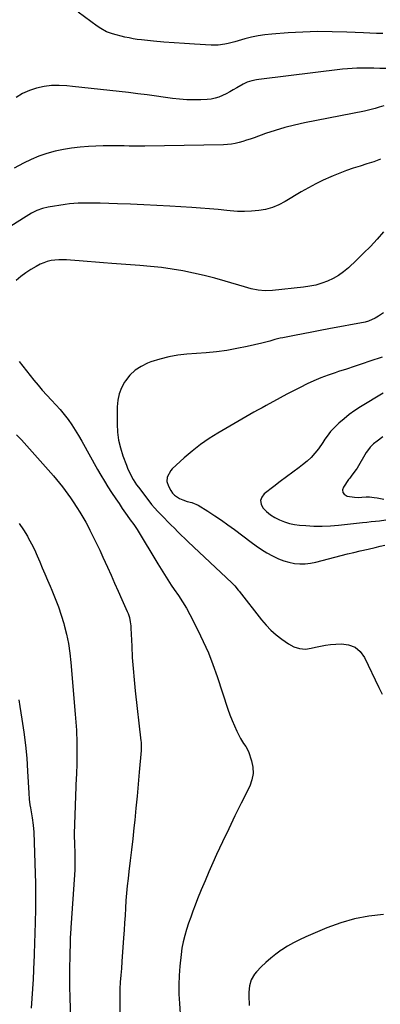
# Model space of a CAD drawing. Units: inches. Extents: x 1916097 to 1921340, y 427217 to 432529.
# Drawn here: x 1918461 to 1918699, y 430785 to 431435 of the extents above; entities that cross this region are included whole.
import ezdxf

# ---------------------------------------------------------------- set-up
doc = ezdxf.new("R2010")
doc.units = ezdxf.units.IN
doc.header["$MEASUREMENT"] = 0
doc.layers.add('7', color=7, linetype='Continuous')
doc.layers.add('8', color=7, linetype='Continuous')

msp = doc.modelspace()

# ---------------------------------------------------------------- linework, layer by layer
at = {"layer": '7', "color": 18}
for points in [[(1918701.01, 431425.89, 1812), (1918696.74, 431425.98, 1812), (1918692.48, 431426.13, 1812), (1918688.22, 431426.32, 1812), (1918677.33, 431426.86, 1812), (1918667.63, 431427.16, 1812), (1918657.93, 431427.23, 1812), (1918648.24, 431426.93, 1812), (1918638.55, 431426.39, 1812), (1918627.66, 431425.58, 1812), (1918623.16, 431425.11, 1812), (1918618.7, 431424.46, 1812), (1918614.29, 431423.53, 1812), (1918609.9, 431422.42, 1812), (1918605.59, 431421.19, 1812), (1918603.38, 431420.58, 1812), (1918598.94, 431419.48, 1812), (1918596.7, 431418.98, 1812), (1918592.2, 431418.33, 1812), (1918587.64, 431418.29, 1812), (1918576.78, 431418.89, 1812), (1918570, 431419.31, 1812), (1918563.22, 431419.79, 1812), (1918556.45, 431420.35, 1812), (1918549.68, 431420.98, 1812), (1918541.69, 431421.77, 1812), (1918538.93, 431422.11, 1812), (1918536.18, 431422.52, 1812), (1918533.46, 431423.05, 1812), (1918530.74, 431423.67, 1812), (1918522.58, 431425.7, 1812), (1918521.21, 431426.1, 1812), (1918518.55, 431427.15, 1812), (1918514.8, 431429.26, 1812), (1918512.42, 431430.87, 1812), (1918499.79, 431439.99, 1812)], [(1918701.65, 431378.18, 1808), (1918698.54, 431377.38, 1808), (1918696.03, 431376.56, 1808), (1918692.47, 431375.5, 1808), (1918688.86, 431374.68, 1808), (1918649.19, 431366.99, 1808), (1918642.69, 431365.57, 1808), (1918636.26, 431363.96, 1808), (1918629.9, 431362.04, 1808), (1918623.6, 431359.93, 1808), (1918615.99, 431357.17, 1808), (1918613.53, 431356.31, 1808), (1918611.06, 431355.49, 1808), (1918608.57, 431354.72, 1808), (1918606.07, 431353.99, 1808), (1918603.54, 431353.39, 1808), (1918601, 431352.92, 1808), (1918598.43, 431352.64, 1808), (1918595.83, 431352.5, 1808), (1918543.93, 431351.64, 1808), (1918540.48, 431351.62, 1808), (1918537.04, 431351.62, 1808), (1918533.59, 431351.69, 1808), (1918530.15, 431351.79, 1808), (1918526.71, 431351.88, 1808), (1918523.26, 431351.91, 1808), (1918519.82, 431351.87, 1808), (1918516.38, 431351.76, 1808), (1918506.67, 431351.36, 1808), (1918501.11, 431350.96, 1808), (1918495.58, 431350.35, 1808), (1918490.1, 431349.41, 1808), (1918484.64, 431348.25, 1808), (1918479.29, 431346.73, 1808), (1918474.03, 431344.96, 1808), (1918468.92, 431342.79, 1808), (1918463.91, 431340.37, 1808), (1918457.73, 431337.09, 1808)], [(1918699.5, 431342.99, 1806), (1918695.05, 431341.37, 1806), (1918690.54, 431339.88, 1806), (1918686.01, 431338.47, 1806), (1918681.48, 431337.05, 1806), (1918676.99, 431335.53, 1806), (1918672.56, 431333.85, 1806), (1918668.16, 431332.06, 1806), (1918666.72, 431331.44, 1806), (1918661.68, 431329.17, 1806), (1918656.72, 431326.75, 1806), (1918651.85, 431324.14, 1806), (1918647.06, 431321.39, 1806), (1918636.54, 431315.05, 1806), (1918632.39, 431312.9, 1806), (1918628.11, 431311.12, 1806), (1918623.65, 431309.89, 1806), (1918619.05, 431309.04, 1806), (1918614.36, 431308.63, 1806), (1918609.67, 431308.45, 1806), (1918604.97, 431308.58, 1806), (1918600.27, 431308.94, 1806), (1918598.1, 431309.17, 1806), (1918592.31, 431309.76, 1806), (1918586.52, 431310.29, 1806), (1918580.72, 431310.73, 1806), (1918574.92, 431311.11, 1806), (1918560.41, 431311.96, 1806), (1918551.79, 431312.42, 1806), (1918543.15, 431312.85, 1806), (1918534.52, 431313.21, 1806), (1918525.89, 431313.53, 1806), (1918514.41, 431313.92, 1806), (1918511.51, 431314, 1806), (1918508.61, 431314.05, 1806), (1918505.71, 431314.07, 1806), (1918502.81, 431314.06, 1806), (1918499.91, 431313.97, 1806), (1918497.02, 431313.8, 1806), (1918494.14, 431313.5, 1806), (1918491.26, 431313.12, 1806), (1918480.17, 431311.39, 1806), (1918476.29, 431310.51, 1806), (1918472.56, 431309.1, 1806), (1918468.98, 431307.31, 1806), (1918465.53, 431305.27, 1806), (1918434.4, 431285.5, 1806)], [(1918701.48, 431295.02, 1804), (1918697.21, 431290.19, 1804), (1918692.84, 431285.46, 1804), (1918688.32, 431280.88, 1804), (1918683.69, 431276.4, 1804), (1918678.27, 431271.33, 1804), (1918675.12, 431268.68, 1804), (1918671.81, 431266.29, 1804), (1918668.26, 431264.28, 1804), (1918664.55, 431262.51, 1804), (1918660.67, 431261.11, 1804), (1918656.73, 431259.94, 1804), (1918652.71, 431259.11, 1804), (1918648.62, 431258.51, 1804), (1918628.1, 431256.38, 1804), (1918623.42, 431256.2, 1804), (1918618.75, 431256.6, 1804), (1918614.13, 431257.47, 1804), (1918609.59, 431258.67, 1804), (1918596.98, 431262.53, 1804), (1918590.07, 431264.51, 1804), (1918583.13, 431266.32, 1804), (1918576.12, 431267.87, 1804), (1918569.08, 431269.26, 1804), (1918561.98, 431270.4, 1804), (1918554.87, 431271.4, 1804), (1918547.74, 431272.17, 1804), (1918540.58, 431272.79, 1804), (1918522.13, 431274.1, 1804), (1918516.71, 431274.5, 1804), (1918511.29, 431274.92, 1804), (1918505.88, 431275.37, 1804), (1918500.46, 431275.84, 1804), (1918494.75, 431276.34, 1804), (1918492.19, 431276.51, 1804), (1918489.63, 431276.59, 1804), (1918487.07, 431276.55, 1804), (1918484.5, 431276.42, 1804), (1918481.98, 431276.07, 1804), (1918479.52, 431275.52, 1804), (1918477.15, 431274.68, 1804), (1918474.83, 431273.63, 1804), (1918472.18, 431272.22, 1804), (1918468.67, 431270.19, 1804), (1918465.27, 431268, 1804), (1918462.05, 431265.57, 1804), (1918458.93, 431262.98, 1804)], [(1918701.54, 431241.53, 1802), (1918698.12, 431239.31, 1802), (1918696.04, 431238.05, 1802), (1918691.64, 431236, 1802), (1918689.29, 431235.4, 1802), (1918665.36, 431230.98, 1802), (1918659.71, 431229.92, 1802), (1918654.06, 431228.86, 1802), (1918648.41, 431227.78, 1802), (1918642.77, 431226.69, 1802), (1918634.96, 431225.17, 1802), (1918633.23, 431224.8, 1802), (1918629.79, 431223.95, 1802), (1918626.38, 431222.97, 1802), (1918622.95, 431222.06, 1802), (1918621.23, 431221.64, 1802), (1918611.35, 431219.35, 1802), (1918604.66, 431217.96, 1802), (1918597.93, 431216.78, 1802), (1918591.16, 431215.92, 1802), (1918584.36, 431215.26, 1802), (1918571.72, 431214.35, 1802), (1918565.65, 431213.65, 1802), (1918559.66, 431212.61, 1802), (1918553.77, 431211.06, 1802), (1918547.96, 431209.17, 1802), (1918545.71, 431208.33, 1802), (1918541.39, 431206.22, 1802), (1918537.44, 431203.65, 1802), (1918534.05, 431200.37, 1802), (1918531.03, 431196.63, 1802), (1918530.5, 431195.82, 1802), (1918528.44, 431191.99, 1802), (1918526.86, 431188.02, 1802), (1918526, 431183.83, 1802), (1918525.62, 431179.5, 1802), (1918525.64, 431168.16, 1802), (1918525.94, 431162.82, 1802), (1918526.6, 431157.54, 1802), (1918527.83, 431152.37, 1802), (1918529.42, 431147.26, 1802), (1918531.72, 431141.09, 1802), (1918532.48, 431139.14, 1802), (1918534.18, 431135.31, 1802), (1918536.13, 431131.61, 1802), (1918538.38, 431128.09, 1802), (1918539.62, 431126.4, 1802), (1918546.45, 431117.55, 1802), (1918548.39, 431115.13, 1802), (1918550.38, 431112.77, 1802), (1918552.46, 431110.48, 1802), (1918554.6, 431108.24, 1802), (1918556.78, 431106.04, 1802), (1918558.96, 431103.84, 1802), (1918561.15, 431101.65, 1802), (1918563.45, 431099.35, 1802), (1918565.7, 431097.11, 1802), (1918567.97, 431094.89, 1802), (1918570.25, 431092.68, 1802), (1918572.54, 431090.49, 1802), (1918601.28, 431063.23, 1802), (1918601.94, 431062.59, 1802), (1918603.21, 431061.28, 1802), (1918605.59, 431058.5, 1802), (1918606.16, 431057.79, 1802), (1918620.89, 431038.99, 1802), (1918623.93, 431035.43, 1802), (1918627.15, 431032.07, 1802), (1918630.65, 431029, 1802), (1918634.34, 431026.12, 1802), (1918638.71, 431022.99, 1802), (1918642.15, 431021.05, 1802), (1918645.92, 431019.88, 1802), (1918649.85, 431019.56, 1802), (1918653.75, 431020.12, 1802), (1918656.49, 431020.83, 1802), (1918659.82, 431021.59, 1802), (1918663.17, 431022.21, 1802), (1918666.55, 431022.61, 1802), (1918669.96, 431022.88, 1802), (1918673.69, 431023.06, 1802), (1918678.43, 431022.41, 1802), (1918682.63, 431020.84, 1802), (1918686.02, 431017.9, 1802), (1918688.87, 431014.05, 1802), (1918698.43, 430994.29, 1802), (1918700.59, 430989.83, 1802)], [(1918460.98, 431209.47, 1804), (1918463.38, 431206.37, 1804), (1918465.79, 431203.28, 1804), (1918470.63, 431197.19, 1804), (1918473.39, 431193.82, 1804), (1918476.21, 431190.52, 1804), (1918479.14, 431187.31, 1804), (1918482.31, 431183.97, 1804), (1918485.19, 431180.9, 1804), (1918487.98, 431177.74, 1804), (1918490.63, 431174.47, 1804), (1918493.19, 431171.11, 1804), (1918495.61, 431167.66, 1804), (1918497.95, 431164.15, 1804), (1918500.16, 431160.56, 1804), (1918502.28, 431156.91, 1804), (1918512.73, 431138.2, 1804), (1918514.94, 431134.36, 1804), (1918517.2, 431130.55, 1804), (1918519.56, 431126.79, 1804), (1918521.97, 431123.07, 1804), (1918524.79, 431118.85, 1804), (1918526.88, 431115.68, 1804), (1918528.95, 431112.5, 1804), (1918530.01, 431110.89, 1804), (1918532.14, 431107.83, 1804), (1918534.3, 431104.93, 1804), (1918536.7, 431101.8, 1804), (1918538.92, 431098.55, 1804), (1918552.43, 431075.88, 1804), (1918554.59, 431072.32, 1804), (1918556.79, 431068.79, 1804), (1918559.06, 431065.3, 1804), (1918561.36, 431061.83, 1804), (1918563.27, 431059.02, 1804), (1918566.02, 431054.93, 1804), (1918568.74, 431050.84, 1804), (1918571.34, 431046.66, 1804), (1918573.69, 431042.34, 1804), (1918578.93, 431032, 1804), (1918582.5, 431024.56, 1804), (1918585.83, 431017.02, 1804), (1918588.83, 431009.35, 1804), (1918591.59, 431001.57, 1804), (1918598.74, 430979.9, 1804), (1918600.05, 430976.18, 1804), (1918601.46, 430972.51, 1804), (1918603.02, 430968.89, 1804), (1918604.68, 430965.32, 1804), (1918607.04, 430960.48, 1804), (1918607.63, 430959.38, 1804), (1918609.01, 430957.31, 1804), (1918610.55, 430955.36, 1804), (1918612.23, 430952.07, 1804), (1918614.3, 430945.84, 1804), (1918615.16, 430941.58, 1804), (1918615.36, 430937.36, 1804), (1918614.57, 430933.21, 1804), (1918613.11, 430929.12, 1804), (1918607.5, 430917.85, 1804), (1918603.35, 430909.41, 1804), (1918599.25, 430900.94, 1804), (1918595.24, 430892.42, 1804), (1918591.28, 430883.88, 1804), (1918588.83, 430878.54, 1804), (1918586.19, 430872.63, 1804), (1918583.62, 430866.69, 1804), (1918581.16, 430860.7, 1804), (1918578.76, 430854.69, 1804), (1918577.15, 430850.54, 1804), (1918575.65, 430846.57, 1804), (1918574.18, 430842.58, 1804), (1918572.77, 430838.58, 1804), (1918571.4, 430834.56, 1804), (1918570.2, 430830.5, 1804), (1918569.17, 430826.4, 1804), (1918568.42, 430822.25, 1804), (1918567.84, 430818.05, 1804), (1918567.04, 430810.34, 1804), (1918566.57, 430804.15, 1804), (1918566.33, 430797.97, 1804), (1918566.41, 430791.78, 1804), (1918566.72, 430785.59, 1804), (1918567.5, 430775.44, 1804)], [(1918701.27, 431188.6, 1798), (1918686.31, 431179.61, 1798), (1918682.52, 431177.16, 1798), (1918678.85, 431174.54, 1798), (1918675.36, 431171.68, 1798), (1918671.99, 431168.67, 1798), (1918667.27, 431164.15, 1798), (1918666.39, 431163.24, 1798), (1918664.14, 431160.22, 1798), (1918662.8, 431158.07, 1798), (1918661.38, 431155.97, 1798), (1918658.5, 431151.89, 1798), (1918656.19, 431148.95, 1798), (1918653.71, 431146.17, 1798), (1918650.97, 431143.65, 1798), (1918648.06, 431141.3, 1798), (1918645.72, 431139.58, 1798), (1918641.52, 431136.48, 1798), (1918637.34, 431133.36, 1798), (1918633.18, 431130.21, 1798), (1918629.05, 431127.03, 1798), (1918622.74, 431122.14, 1798), (1918621.09, 431119.92, 1798), (1918620.26, 431117.63, 1798), (1918620.66, 431115.22, 1798), (1918621.87, 431112.75, 1798), (1918624.3, 431110.35, 1798), (1918626.91, 431108.19, 1798), (1918629.77, 431106.39, 1798), (1918632.8, 431104.82, 1798), (1918636.04, 431103.59, 1798), (1918639.32, 431102.58, 1798), (1918642.67, 431101.91, 1798), (1918646.09, 431101.46, 1798), (1918650.06, 431101.14, 1798), (1918655.5, 431100.85, 1798), (1918660.94, 431100.77, 1798), (1918666.37, 431100.99, 1798), (1918671.8, 431101.42, 1798), (1918687.65, 431103.13, 1798), (1918690.45, 431103.43, 1798), (1918693.25, 431103.74, 1798), (1918696.06, 431104.05, 1798), (1918698.86, 431104.37, 1798), (1918702.87, 431104.82, 1798)], [(1918459.29, 431161.08, 1806), (1918462.47, 431157.73, 1806), (1918483.65, 431133.87, 1806), (1918485.65, 431131.56, 1806), (1918487.6, 431129.22, 1806), (1918489.5, 431126.82, 1806), (1918491.35, 431124.39, 1806), (1918493.14, 431121.92, 1806), (1918494.91, 431119.42, 1806), (1918496.62, 431116.89, 1806), (1918499.08, 431113.12, 1806), (1918501.08, 431109.91, 1806), (1918503.01, 431106.67, 1806), (1918504.85, 431103.36, 1806), (1918506.62, 431100.02, 1806), (1918507.64, 431098.02, 1806), (1918509.84, 431093.64, 1806), (1918512, 431089.24, 1806), (1918514.1, 431084.81, 1806), (1918516.15, 431080.35, 1806), (1918519.18, 431073.67, 1806), (1918521.58, 431068.36, 1806), (1918523.96, 431063.06, 1806), (1918526.34, 431057.75, 1806), (1918528.71, 431052.43, 1806), (1918532.29, 431044.37, 1806), (1918532.82, 431043.07, 1806), (1918533.67, 431040.4, 1806), (1918534.22, 431037.64, 1806), (1918534.56, 431034.85, 1806), (1918534.66, 431033.45, 1806), (1918535.22, 431021.48, 1806), (1918535.64, 431014.09, 1806), (1918536.16, 431006.71, 1806), (1918536.82, 430999.34, 1806), (1918537.58, 430991.99, 1806), (1918541.34, 430958.97, 1806), (1918541.42, 430958.19, 1806), (1918541.53, 430956.62, 1806), (1918541.52, 430953.48, 1806), (1918541.46, 430952.69, 1806), (1918540.22, 430938.38, 1806), (1918539.52, 430930.44, 1806), (1918538.78, 430922.5, 1806), (1918538.01, 430914.56, 1806), (1918537.21, 430906.63, 1806), (1918536.68, 430901.55, 1806), (1918535.91, 430894.36, 1806), (1918535.11, 430887.17, 1806), (1918534.27, 430879.99, 1806), (1918533.4, 430872.81, 1806), (1918532.83, 430868.21, 1806), (1918532.27, 430863.33, 1806), (1918531.79, 430858.44, 1806), (1918531.41, 430853.54, 1806), (1918531.1, 430848.64, 1806), (1918530.83, 430843.73, 1806), (1918530.54, 430838.83, 1806), (1918530.23, 430833.93, 1806), (1918529.89, 430829.02, 1806), (1918528.78, 430813.28, 1806), (1918528.41, 430808.77, 1806), (1918527.97, 430804.26, 1806), (1918527.61, 430799.75, 1806), (1918527.47, 430795.23, 1806), (1918527.39, 430776.58, 1806)], [(1918701.03, 431159.67, 1796), (1918697.17, 431156.95, 1796), (1918694.86, 431155.03, 1796), (1918692.74, 431152.9, 1796), (1918690.9, 431150.54, 1796), (1918690.08, 431149.28, 1796), (1918683.98, 431139.06, 1796), (1918683.36, 431138.07, 1796), (1918680.53, 431134.31, 1796), (1918679.1, 431132.44, 1796), (1918678.42, 431131.48, 1796), (1918674.97, 431126.53, 1796), (1918674.45, 431124.7, 1796), (1918674.53, 431123.08, 1796), (1918675.52, 431121.8, 1796), (1918677.55, 431120.62, 1796), (1918682.35, 431119.79, 1796), (1918684.78, 431119.72, 1796), (1918687.23, 431119.81, 1796), (1918690.06, 431120.07, 1796), (1918692.13, 431120.12, 1796), (1918695.23, 431119.71, 1796), (1918697.3, 431119.35, 1796), (1918698.33, 431119.17, 1796), (1918701.76, 431118.6, 1796)], [(1918460.86, 431102.41, 1808), (1918463.71, 431098.35, 1808), (1918466.34, 431094.11, 1808), (1918466.96, 431092.99, 1808), (1918469.03, 431089.13, 1808), (1918470.99, 431085.24, 1808), (1918472.82, 431081.27, 1808), (1918474.55, 431077.26, 1808), (1918476.22, 431073.22, 1808), (1918477.91, 431069.19, 1808), (1918479.62, 431065.16, 1808), (1918481.35, 431061.15, 1808), (1918482.54, 431058.42, 1808), (1918484.75, 431053, 1808), (1918486.82, 431047.53, 1808), (1918488.66, 431041.98, 1808), (1918490.35, 431036.38, 1808), (1918490.6, 431035.49, 1808), (1918492.12, 431029.38, 1808), (1918493.41, 431023.21, 1808), (1918494.36, 431016.99, 1808), (1918495.06, 431010.72, 1808), (1918497.94, 430976.74, 1808), (1918498.16, 430974.05, 1808), (1918498.36, 430971.36, 1808), (1918498.55, 430968.66, 1808), (1918498.72, 430965.97, 1808), (1918498.86, 430963.27, 1808), (1918498.96, 430960.58, 1808), (1918499.01, 430957.88, 1808), (1918499.03, 430955.18, 1808), (1918499, 430943.88, 1808), (1918498.98, 430942.79, 1808), (1918498.79, 430938.4, 1808), (1918498.68, 430936.2, 1808), (1918498.64, 430935.11, 1808), (1918497.34, 430897.63, 1808), (1918497.31, 430895.06, 1808), (1918497.39, 430892.5, 1808), (1918497.51, 430889.93, 1808), (1918497.56, 430888.65, 1808), (1918497.6, 430887.36, 1808), (1918497.69, 430883.51, 1808), (1918497.72, 430880.29, 1808), (1918497.7, 430877.08, 1808), (1918497.58, 430873.88, 1808), (1918497.41, 430870.67, 1808), (1918495.01, 430835.55, 1808), (1918494.94, 430834.53, 1808), (1918494.81, 430832.49, 1808), (1918494.61, 430828.41, 1808), (1918494.58, 430827.39, 1808), (1918494.32, 430816.24, 1808), (1918494.22, 430809.64, 1808), (1918494.19, 430803.04, 1808), (1918494.27, 430796.44, 1808), (1918494.42, 430789.84, 1808), (1918495.15, 430766.19, 1808)], [(1918701.33, 430844.32, 1802), (1918691.76, 430843.29, 1802), (1918682.35, 430841.61, 1802), (1918673.16, 430838.94, 1802), (1918664.13, 430835.61, 1802), (1918650.13, 430829.58, 1802), (1918646.03, 430827.69, 1802), (1918642.01, 430825.65, 1802), (1918638.1, 430823.4, 1802), (1918634.27, 430821.01, 1802), (1918633.98, 430820.82, 1802), (1918630.44, 430818.3, 1802), (1918627.02, 430815.64, 1802), (1918623.79, 430812.76, 1802), (1918620.67, 430809.73, 1802), (1918617.59, 430806.53, 1802), (1918616.25, 430804.91, 1802), (1918614.18, 430801.32, 1802), (1918612.98, 430797.28, 1802), (1918612.5, 430793.09, 1802), (1918612.5, 430790.97, 1802), (1918612.81, 430784.4, 1802)]]:
    msp.add_polyline3d(points, dxfattribs=at)
at = {"layer": '8', "color": 18}
for points in [[(1918702.9, 431402.82, 1810), (1918698.98, 431402.9, 1810), (1918695.06, 431403.03, 1810), (1918691.14, 431403.12, 1810), (1918686.87, 431403.14, 1810), (1918683.76, 431403.09, 1810), (1918680.66, 431402.97, 1810), (1918677.56, 431402.72, 1810), (1918674.46, 431402.4, 1810), (1918619.13, 431395.65, 1810), (1918617.58, 431395.42, 1810), (1918614.52, 431394.76, 1810), (1918611.54, 431393.81, 1810), (1918608.7, 431392.53, 1810), (1918604.6, 431390.12, 1810), (1918602.29, 431388.77, 1810), (1918599.96, 431387.46, 1810), (1918597.59, 431386.22, 1810), (1918595.2, 431385.02, 1810), (1918592.75, 431384.02, 1810), (1918590.25, 431383.22, 1810), (1918587.67, 431382.74, 1810), (1918585.04, 431382.46, 1810), (1918580.94, 431382.29, 1810), (1918576.22, 431382.21, 1810), (1918571.51, 431382.3, 1810), (1918566.81, 431382.64, 1810), (1918562.12, 431383.15, 1810), (1918545.45, 431385.39, 1810), (1918539.31, 431386.19, 1810), (1918533.16, 431386.96, 1810), (1918527, 431387.67, 1810), (1918520.84, 431388.35, 1810), (1918514.68, 431389.01, 1810), (1918508.52, 431389.67, 1810), (1918502.35, 431390.34, 1810), (1918496.19, 431391.01, 1810), (1918492.38, 431391.42, 1810), (1918487.35, 431391.69, 1810), (1918482.35, 431391.6, 1810), (1918477.38, 431390.97, 1810), (1918472.44, 431389.97, 1810), (1918467.69, 431388.38, 1810), (1918463.16, 431386.37, 1810), (1918458.95, 431383.76, 1810)], [(1918700.58, 431212.33, 1800), (1918692.43, 431209.61, 1800), (1918687.27, 431207.9, 1800), (1918682.11, 431206.19, 1800), (1918676.94, 431204.49, 1800), (1918671.76, 431202.81, 1800), (1918669.54, 431202.08, 1800), (1918664.81, 431200.44, 1800), (1918660.14, 431198.66, 1800), (1918655.54, 431196.7, 1800), (1918650.99, 431194.6, 1800), (1918646.5, 431192.37, 1800), (1918642.03, 431190.11, 1800), (1918637.59, 431187.79, 1800), (1918633.17, 431185.43, 1800), (1918623.94, 431180.43, 1800), (1918621.27, 431178.97, 1800), (1918618.6, 431177.5, 1800), (1918615.95, 431176.01, 1800), (1918613.3, 431174.5, 1800), (1918610.66, 431172.99, 1800), (1918608.02, 431171.46, 1800), (1918605.39, 431169.94, 1800), (1918602.75, 431168.4, 1800), (1918592.18, 431162.23, 1800), (1918586.3, 431158.53, 1800), (1918580.59, 431154.6, 1800), (1918575.15, 431150.31, 1800), (1918569.89, 431145.78, 1800), (1918562.04, 431138.57, 1800), (1918560.95, 431137.39, 1800), (1918558.72, 431133.2, 1800), (1918558.48, 431130.13, 1800), (1918559.44, 431127.2, 1800), (1918561.11, 431124.25, 1800), (1918562.24, 431122.64, 1800), (1918563.52, 431121.2, 1800), (1918566.75, 431119.03, 1800), (1918569.01, 431118.03, 1800), (1918571.94, 431117.09, 1800), (1918574.95, 431116.39, 1800), (1918579.13, 431114.54, 1800), (1918585.52, 431110.54, 1800), (1918589.99, 431107.65, 1800), (1918594.41, 431104.69, 1800), (1918598.75, 431101.62, 1800), (1918603.04, 431098.47, 1800), (1918614.1, 431090.15, 1800), (1918617.47, 431087.72, 1800), (1918620.91, 431085.4, 1800), (1918624.45, 431083.24, 1800), (1918628.06, 431081.18, 1800), (1918632.23, 431079.13, 1800), (1918635.57, 431077.83, 1800), (1918639.03, 431076.89, 1800), (1918642.58, 431076.2, 1800), (1918646.17, 431075.91, 1800), (1918649.74, 431075.91, 1800), (1918653.29, 431076.33, 1800), (1918656.82, 431077.03, 1800), (1918669.26, 431080.31, 1800), (1918673.44, 431081.38, 1800), (1918677.62, 431082.42, 1800), (1918681.82, 431083.41, 1800), (1918686.02, 431084.37, 1800), (1918691.24, 431085.53, 1800), (1918696.02, 431086.64, 1800), (1918699.2, 431087.44, 1800), (1918702.37, 431088.26, 1800)], [(1918460.64, 430986.1, 1810), (1918461.42, 430981.63, 1810), (1918462.78, 430973.44, 1810), (1918464.06, 430964.86, 1810), (1918465.14, 430956.25, 1810), (1918465.93, 430947.62, 1810), (1918466.53, 430938.96, 1810), (1918467.28, 430924.42, 1810), (1918467.58, 430920.53, 1810), (1918468.08, 430916.67, 1810), (1918468.39, 430914.74, 1810), (1918469.04, 430910.9, 1810), (1918469.55, 430908.13, 1810), (1918470.25, 430903.42, 1810), (1918470.58, 430898.68, 1810), (1918471.48, 430871.39, 1810), (1918471.63, 430865.14, 1810), (1918471.72, 430858.89, 1810), (1918471.7, 430852.63, 1810), (1918471.62, 430846.38, 1810), (1918471.49, 430840.68, 1810), (1918471.42, 430837.27, 1810), (1918471.34, 430833.87, 1810), (1918471.25, 430830.47, 1810), (1918471.16, 430827.07, 1810), (1918471.06, 430823.67, 1810), (1918470.94, 430820.27, 1810), (1918470.8, 430816.87, 1810), (1918470.65, 430813.47, 1810), (1918470.1, 430801.76, 1810), (1918469.77, 430795.36, 1810), (1918469.39, 430788.95, 1810), (1918468.96, 430782.55, 1810)]]:
    msp.add_polyline3d(points, dxfattribs=at)

doc.saveas('drawing.dxf')
